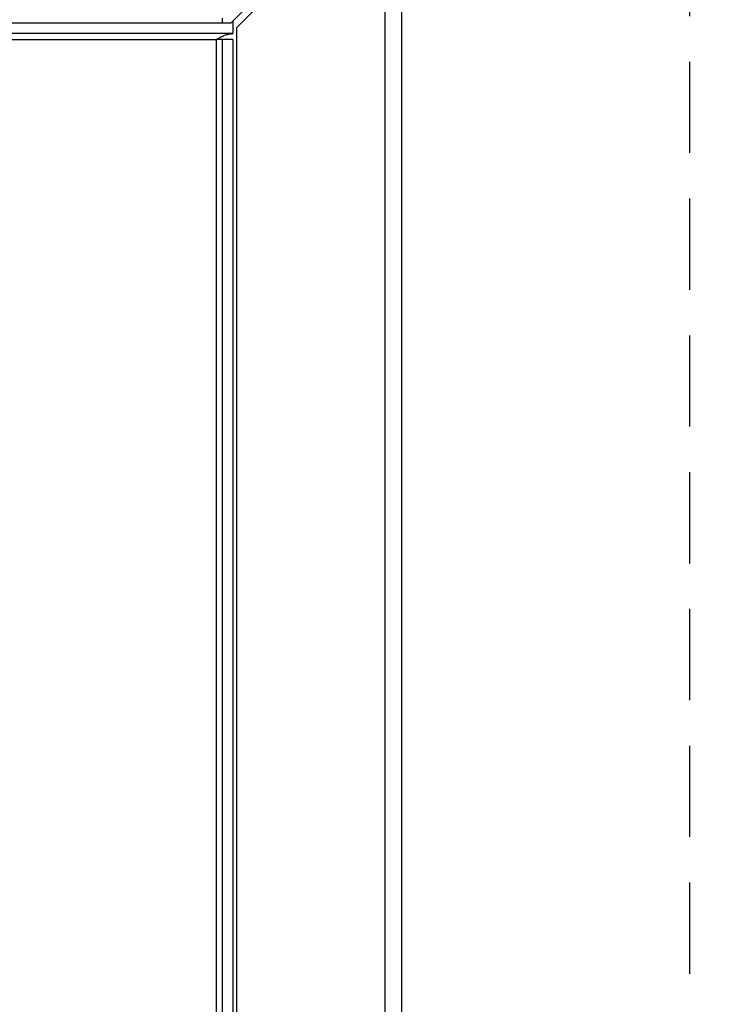
# Paper-space layout 'Blatt3' of a CAD drawing. Units: millimetres. Extents: x 0 to 420, y 0 to 297.
# Drawn here: x 141 to 151, y 214 to 228 of the extents above; entities that cross this region are included whole.
import ezdxf

# ---------------------------------------------------------------- set-up
doc = ezdxf.new("R2010")
doc.units = ezdxf.units.MM
doc.linetypes.add('HIDDEN', pattern=[1.905, 1.27, -0.635])
doc.layers.add('1', color=7, linetype='Continuous')
doc.layers.add('SLD-DEFPOINTS', color=7, linetype='Continuous')
doc.styles.add('SLDTEXTSTYLE1', font='TXT', dxfattribs={"width": 0.605})
doc.dimstyles.new('SLDDIMSTYLE0', dxfattribs={"dimtxt": 3.5, "dimasz": 2.5, "dimexe": 0, "dimexo": 0.0625, "dimgap": 0.875, "dimtad": 1, "dimdec": 0, "dimlfac": 10, "dimrnd": 1e-09, "dimzin": 12, "dimdsep": 46, "dimtxsty": 'SLDTEXTSTYLE1', "dimsah": 1, "dimcen": 0.09, "dimadec": 0, "dimazin": 3, "dimtfac": 1, "dimtdec": 0, "dimtofl": 0, "dimtmove": 0, "dimatfit": 3, "dimfxl": 1, "dimfrac": 2, "dimtolj": 1, "dimtzin": 12, "dimarcsym": 0})

# ---------------------------------------------------------------- blocks, each defined once
blk = doc.blocks.new('_D_27')
at = {"layer": '1'}
for p, q in [((140.219, 246.558), (172.796, 246.558)), ((171.796, 141.164), (171.796, 246.558)), ((111.813, 141.164), (172.796, 141.164))]:
    blk.add_line(p, q, dxfattribs=at)
for points in [[(171.796, 246.558), (171.396, 244.058), (172.196, 244.058)], [(171.796, 141.164), (172.196, 143.664), (171.396, 143.664)]]:
    blk.add_solid(points, dxfattribs=at)
at = {"layer": '1', "insert": (167.284, 188.514), "char_height": 3.5, "attachment_point": 1, "rotation": 90, "style": 'SLDTEXTSTYLE1'}
blk.add_mtext('1054', dxfattribs=at)

psp = doc.layouts.new('Blatt3')

# ---------------------------------------------------------------- linework, layer by layer
at = {"color": 7, "linetype": 'Continuous', "lineweight": 30}
for p, q in [((146.112, 230.034), (144.042, 227.964)), ((144.113, 227.893), (146.183, 229.963)), ((146.183, 229.963), (146.183, 206.764)), ((146.413, 230.034), (146.413, 206.764)), ((143.913, 228.031), (143.913, 227.964)), ((114.913, 227.964), (143.913, 227.964)), ((143.913, 227.964), (144.042, 227.964)), ((144.063, 227.984), (144.063, 227.814)), ((144.113, 227.893), (144.113, 206.764)), ((144.063, 227.814), (138.758, 227.814)), ((143.913, 227.734), (143.833, 227.734)), ((144.063, 227.734), (143.913, 227.734)), ((143.913, 227.734), (143.913, 201.949)), ((144.063, 227.734), (144.063, 201.949))]:
    psp.add_line(p, q, dxfattribs=at)
at = {"color": 1, "linetype": 'Continuous', "lineweight": 30}
for p, q in [((138.758, 227.734), (143.833, 227.734)), ((143.833, 227.734), (143.833, 201.949))]:
    psp.add_line(p, q, dxfattribs=at)
at = {"color": 7, "linetype": 'Continuous', "lineweight": 30}
psp.add_open_spline([(143.833, 227.734), (143.85, 227.743), (143.885, 227.762), (143.936, 227.787), (143.988, 227.805), (144.031, 227.813), (144.056, 227.813), (144.063, 227.814)], degree=3, knots=[0, 0, 0, 0, 0.22187, 0.45008, 0.673228, 0.902829, 1, 1, 1, 1], dxfattribs=at)
at = {"layer": 'SLD-DEFPOINTS', "linetype": 'HIDDEN'}
psp.add_line((150.428, 252.187), (150.428, 204.575), dxfattribs=at)

# ---------------------------------------------------------------- dimensions: what is measured, and where the dimension line sits
at = {"layer": '1'}
dim = psp.add_linear_dim(base=(171.796, 246.558), p1=(110.813, 141.164), p2=(139.219, 246.558), angle=90, dimstyle='SLDDIMSTYLE0', dxfattribs=at)
dim.commit()
dim.dimension.update_dxf_attribs({"geometry": '_D_27', "text_midpoint": (171.796, 193.861), "dimtype": 160})

doc.saveas('drawing.dxf')
